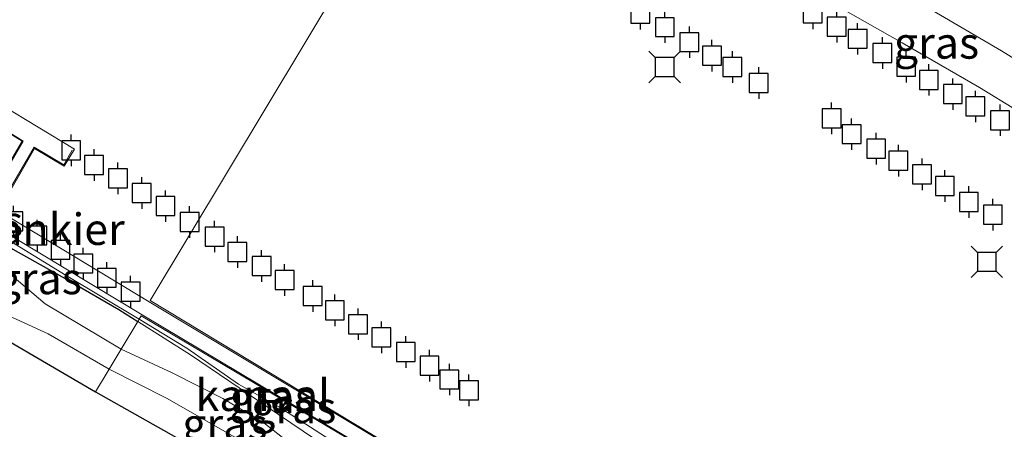
# Model space of a CAD drawing. Units: metres. Extents: x 113470 to 120003, y 543748 to 548057.
# Drawn here: x 115556 to 115634, y 547437 to 547469 of the extents above; entities that cross this region are included whole.
import ezdxf
from ezdxf.enums import TextEntityAlignment as Align

# ---------------------------------------------------------------- set-up
doc = ezdxf.new("R2010")
doc.units = ezdxf.units.M
doc.linetypes.add('IE-TERREINAFSCHEIDING', pattern=[10, 8, -2])
doc.layers.get('0').update_dxf_attribs({"lineweight": 25})
for name, color, linetype, lineweight in [('B-ME-AL-OVERIG-GV-B7', 7, 'BV-GELEIDERAIL', 18), ('B-ME-GW-KRUINLIJN-L-B1', 93, 'Continuous', 18), ('B-ME-GW-TEENLIJN-L-B1', 93, 'Continuous', 18), ('B-ME-IE-GRASLAND-GV-B6', 93, 'Continuous', 18), ('B-ME-IE-HULPGEOMETRIE-L-B1', 53, 'Continuous', 18), ('B-ME-IE-TERREINAFSCHEIDING-RASTERHEKWERK-L-B2', 8, 'IE-TERREINAFSCHEIDING', 18), ('B-ME-OB-WATERLIJN-L-B1', 133, 'OB-WATERLIJN', 18), ('B-ME-OG-WATER-GV-B6', 153, 'Continuous', 18)]:
    doc.layers.add(name, color=color, linetype=linetype, lineweight=lineweight)
for name, color, linetype in [('B-ME-GW-INSTEEKWATERGANG-L-B1', 10, 'Continuous'), ('B-ME-KG-KADASTRAAL-OPNAMEDTMGRENS-L-B1', 10, 'Continuous'), ('B-ME-VV-AFMEERCONSTRUCTIE-S-B1', 10, 'Continuous')]:
    doc.layers.add(name, color=color, linetype=linetype)
doc.styles.add('NLCS-ISO', font='NLCS-ISO.TTF')
doc.linetypes.add('BV-GELEIDERAIL', pattern='A,10,-3,[108,NLCS.SHX,S=1,R=0,X=0,Y=0],-3', length=16)
doc.linetypes.add('OB-WATERLIJN', pattern='A,10,[32,NLCS.SHX,S=2,R=0,X=0,Y=0],-12', length=22)

# ---------------------------------------------------------------- blocks, each defined once
blk = doc.blocks.new('meerpaal')
for p, q in [((-0.75, 0), (-1.25, 0)), ((0.75, 0.75), (-0.75, 0.75)), ((-0.75, 0.75), (-0.75, -0.75)), ((0.75, -0.75), (0.75, 0.75)), ((0.75, 0), (1.25, 0)), ((-0.75, -0.75), (0.75, -0.75))]:
    blk.add_line(p, q)
blk = doc.blocks.new('meerstoel')
for p, q in [((-1.25, 1.25), (-0.75, 0.75)), ((0.75, 0.75), (1.25, 1.25)), ((-0.75, 0.75), (-0.75, -0.75)), ((0.75, 0.75), (-0.75, 0.75)), ((0.75, -0.75), (0.75, 0.75)), ((-0.75, -0.75), (-1.25, -1.25)), ((-0.75, -0.75), (0.75, -0.75)), ((0.75, -0.75), (1.25, -1.25))]:
    blk.add_line(p, q)

msp = doc.modelspace()

# ---------------------------------------------------------------- linework, layer by layer
at = {"layer": 'B-ME-AL-OVERIG-GV-B7'}
msp.add_polyline3d([(115549.166, 547448.619, 0.845), (115552.25, 547453.705, 0.032), (115541.079, 547460.524, 0.032), (115541.687, 547461.536, 0.032), (115552.847, 547454.798, 0.041), (115555.716, 547459.703, 0.068), (115553.267, 547461.201, 0.101), (115554.112, 547462.573, 0.101), (115559.874, 547459.067, 0.101), (115559.06, 547457.729, 0.164), (115556.713, 547459.118, 0.155), (115553.851, 547454.163, 0.185), (115565.802, 547446.939, 0.074), (115588.707, 547433.214, 0.072), (115587.038, 547432.927, 0.072), (115565.258, 547445.911, 0.071), (115553.229, 547453.151, 0.116), (115550.115, 547448.043, 0.77), (115549.166, 547448.619, 0.845)], dxfattribs=at)
at = {"layer": 'B-ME-GW-INSTEEKWATERGANG-L-B1'}
msp.add_polyline3d([(115539.825, 547460.924, 0.565), (115542.973, 547458.7, -0.159), (115547.19, 547455.708, -0.09), (115549.263, 547454.412, -0.141), (115551.522, 547453.196, -0.195), (115554.999, 547451.121, -0.189), (115559.554, 547448.571, -0.393), (115563.403, 547446.328, -0.321), (115564.906, 547445.393, -0.276)], dxfattribs=at)
at = {"layer": 'B-ME-GW-KRUINLIJN-L-B1'}
for points in [[(115655.713, 547453.36, 0.1), (115649.103, 547457.184, 0.019), (115645.913, 547459.698, 0.184), (115643.143, 547461.447, 0.244), (115639.237, 547463.314, 0.235), (115633.471, 547466.869, 0.223), (115623.781, 547472.567, 0.229), (115616.835, 547476.374, 0.265), (115611.864, 547479.133, 0.262), (115610.331, 547480.053, 0.274), (115608.942, 547480.744, 0.403), (115606.175, 547482.136, 0.466), (115604.013, 547483.831, 0.592), (115601.951, 547485.2, 0.637), (115598.986, 547486.487, 0.67), (115595.933, 547488.08, 0.685), (115591.798, 547490.205, 0.587)], [(115544.055, 547451.556, 0.86), (115546.198, 547450.515, 0.752), (115548.88, 547448.902, 0.719), (115552.683, 547446.722, 0.563), (115557.784, 547444.413, 0.341), (115562.632, 547441.605, 0.377)], [(115564.906, 547445.393, -0.276), (115569.088, 547442.739, -0.428), (115571.395, 547441.183, -0.494), (115576.089, 547438.008, -0.506), (115579.005, 547436.009, -0.476), (115581.656, 547433.949, -0.452), (115582.705, 547433.375, -0.443), (115584.978, 547433.185, -0.386), (115586.255, 547433.326, -0.378)], [(115562.632, 547441.605, 0.377), (115567.178, 547439.297, 0.417), (115573.355, 547435.79, 0.393), (115576.006, 547433.931, 0.381), (115577.041, 547432.724, 0.396), (115577.601, 547431.957, 0.333), (115577.817, 547431.296, 0.375)]]:
    msp.add_polyline3d(points, dxfattribs=at)
at = {"layer": 'B-ME-GW-TEENLIJN-L-B1'}
for points in [[(115549.263, 547454.412, -0.141), (115550.65, 547452.844, -0.237), (115552.959, 547450.688, -0.315), (115557.557, 547446.792, -0.285), (115561.955, 547444.169, -0.249), (115563.586, 547443.194, -0.21)], [(115563.586, 547443.194, -0.21), (115567.632, 547441.307, -0.242), (115571.647, 547439.281, -0.389), (115574.921, 547437.35, -0.23), (115577.128, 547435.585, -0.131), (115579.284, 547433.73, -0.203), (115580.241, 547432.717, -0.221), (115581.01, 547431.719, -0.209)]]:
    msp.add_polyline3d(points, dxfattribs=at)
at = {"layer": 'B-ME-IE-GRASLAND-GV-B6'}
for points in [[(115639.237, 547463.314, 0.235), (115633.471, 547466.869, 0.223), (115623.781, 547472.567, 0.229), (115616.835, 547476.374, 0.265), (115611.864, 547479.133, 0.262), (115610.331, 547480.053, 0.274), (115608.942, 547480.744, 0.403), (115606.175, 547482.136, 0.466), (115604.013, 547483.831, 0.592), (115601.951, 547485.2, 0.637), (115598.986, 547486.487, 0.67), (115595.933, 547488.08, 0.685), (115591.798, 547490.205, 0.587), (115594.159, 547494.138, 1.241), (115595.821, 547496.908, 1.331)], [(115634.649, 547462.158, -0.518), (115631.715, 547463.969, -0.518), (115625.587, 547467.511, -0.518), (115620.696, 547470.286, -0.518), (115613.127, 547474.72, -0.518), (115605.164, 547479.225, -0.518), (115595.76, 547484.624, -0.518), (115590.368, 547487.822, -0.519), (115591.798, 547490.205, 0.587)], [(115591.798, 547490.205, 0.587), (115595.933, 547488.08, 0.685), (115598.986, 547486.487, 0.67), (115601.951, 547485.2, 0.637), (115604.013, 547483.831, 0.592), (115606.175, 547482.136, 0.466), (115608.942, 547480.744, 0.403), (115610.331, 547480.053, 0.274), (115611.864, 547479.133, 0.262), (115616.835, 547476.374, 0.265), (115623.781, 547472.567, 0.229), (115633.471, 547466.869, 0.223), (115639.237, 547463.314, 0.235)], [(115565.007, 547445.562, -0.519), (115564.906, 547445.393, -0.276), (115563.403, 547446.328, -0.321), (115559.554, 547448.571, -0.393), (115554.999, 547451.121, -0.189), (115551.522, 547453.196, -0.195), (115549.263, 547454.412, -0.141), (115547.19, 547455.708, -0.09), (115542.973, 547458.7, -0.159), (115539.825, 547460.924, 0.565), (115540.027, 547461.266, -0.519), (115543.208, 547459.204, -0.519), (115547.813, 547456.028, -0.519), (115551.929, 547453.5, -0.519), (115559.212, 547449.048, -0.519), (115565.007, 547445.562, -0.519)], [(115563.586, 547443.194, -0.21), (115562.632, 547441.605, 0.377), (115557.784, 547444.413, 0.341), (115552.683, 547446.722, 0.563), (115548.88, 547448.902, 0.719), (115546.198, 547450.515, 0.752), (115544.055, 547451.556, 0.86), (115540.657, 547458.881, 4.07), (115539.825, 547460.924, 0.565), (115542.973, 547458.7, -0.159), (115547.19, 547455.708, -0.09), (115549.263, 547454.412, -0.141), (115550.65, 547452.844, -0.237), (115552.959, 547450.688, -0.315), (115557.557, 547446.792, -0.285), (115561.955, 547444.169, -0.249), (115563.586, 547443.194, -0.21)], [(115564.906, 547445.393, -0.276), (115563.586, 547443.194, -0.21), (115561.955, 547444.169, -0.249), (115557.557, 547446.792, -0.285), (115552.959, 547450.688, -0.315), (115550.65, 547452.844, -0.237), (115549.263, 547454.412, -0.141), (115551.522, 547453.196, -0.195), (115554.999, 547451.121, -0.189), (115559.554, 547448.571, -0.393), (115563.403, 547446.328, -0.321), (115564.906, 547445.393, -0.276)], [(115552.683, 547446.722, 0.563), (115557.784, 547444.413, 0.341), (115562.632, 547441.605, 0.377)], [(115562.632, 547441.605, 0.377), (115561.554, 547439.81, 0.684), (115550.499, 547446.271, 0.798)], [(115563.586, 547443.194, -0.21), (115564.906, 547445.393, -0.276), (115569.088, 547442.739, -0.428), (115571.395, 547441.183, -0.494), (115576.089, 547438.008, -0.506), (115579.005, 547436.009, -0.476), (115581.656, 547433.949, -0.452), (115582.705, 547433.375, -0.443), (115584.978, 547433.185, -0.386), (115586.255, 547433.326, -0.378), (115587.062, 547432.847, -0.518), (115588.89, 547433.172, -0.518), (115588.339, 547433.504, -0.354), (115589.048, 547433.535, -0.338), (115590.976, 547432.962, -0.335), (115581.01, 547431.719, -0.209), (115580.241, 547432.717, -0.221), (115579.284, 547433.73, -0.203), (115577.128, 547435.585, -0.131), (115574.921, 547437.35, -0.23), (115571.647, 547439.281, -0.389), (115567.632, 547441.307, -0.242), (115563.586, 547443.194, -0.21)], [(115564.906, 547445.393, -0.276), (115565.007, 547445.562, -0.519), (115568.795, 547443.274, -0.518), (115572.89, 547440.416, -0.518), (115576.1, 547438.607, -0.518), (115578.243, 547437.234, -0.518), (115580.167, 547435.995, -0.518), (115582.387, 547434.535, -0.518), (115583.742, 547433.773, -0.518), (115585.547, 547433.746, -0.518), (115586.255, 547433.326, -0.378), (115584.978, 547433.185, -0.386), (115582.705, 547433.375, -0.443), (115581.656, 547433.949, -0.452), (115579.005, 547436.009, -0.476), (115576.089, 547438.008, -0.506), (115571.395, 547441.183, -0.494), (115569.088, 547442.739, -0.428), (115564.906, 547445.393, -0.276)], [(115563.586, 547443.194, -0.21), (115567.632, 547441.307, -0.242), (115571.647, 547439.281, -0.389), (115574.921, 547437.35, -0.23), (115577.128, 547435.585, -0.131), (115579.284, 547433.73, -0.203), (115580.241, 547432.717, -0.221), (115581.01, 547431.719, -0.209), (115577.817, 547431.296, 0.375), (115577.601, 547431.957, 0.333), (115577.041, 547432.724, 0.396), (115576.006, 547433.931, 0.381), (115573.355, 547435.79, 0.393), (115567.178, 547439.297, 0.417), (115562.632, 547441.605, 0.377), (115563.586, 547443.194, -0.21)], [(115573.106, 547431.829, 0.816), (115575.444, 547431.977, 0.639), (115561.554, 547439.81, 0.684), (115562.632, 547441.605, 0.377), (115567.178, 547439.297, 0.417), (115573.355, 547435.79, 0.393), (115576.006, 547433.931, 0.381), (115577.041, 547432.724, 0.396), (115577.601, 547431.957, 0.333), (115577.817, 547431.296, 0.375), (115573.334, 547430.702, 0.759), (115573.106, 547431.829, 0.816)]]:
    msp.add_polyline3d(points, dxfattribs=at)
at = {"layer": 'B-ME-IE-HULPGEOMETRIE-L-B1'}
msp.add_polyline3d([(115608.146, 547517.446, 0.9), (115607.729, 547516.769, 0.689), (115606.823, 547515.301, -0.429), (115606.237, 547514.302, -0.429), (115605.208, 547512.561, 1.091), (115604.723, 547511.742, 1.241), (115602.095, 547507.363, 1.256), (115595.821, 547496.908, 1.331), (115594.159, 547494.138, 1.241), (115591.798, 547490.205, 0.587), (115590.368, 547487.822, -0.519), (115565.88, 547447.054, -0.519), (115587.546, 547433.983, -0.518), (115588.339, 547433.504, -0.354), (115588.89, 547433.172, -0.518), (115587.062, 547432.847, -0.518), (115586.255, 547433.326, -0.378), (115585.547, 547433.746, -0.518), (115565.162, 547445.839, -0.519), (115565.007, 547445.562, -0.519), (115564.906, 547445.393, -0.276), (115563.586, 547443.194, -0.21), (115562.632, 547441.605, 0.377), (115561.554, 547439.81, 0.684)], dxfattribs=at)
at = {"layer": 'B-ME-IE-TERREINAFSCHEIDING-RASTERHEKWERK-L-B2'}
for points in [[(115552.925, 547454.756, 0.062), (115555.81, 547459.715, 0.053), (115553.366, 547461.213, 0.056), (115554.099, 547462.385, 0.056)], [(115553.765, 547454.227, 0.116), (115556.677, 547459.222, 0.14), (115559.033, 547457.828, 0.14), (115559.703, 547458.989, 0.14)]]:
    msp.add_polyline3d(points, dxfattribs=at)
at = {"layer": 'B-ME-KG-KADASTRAAL-OPNAMEDTMGRENS-L-B1'}
for points in [[(115556.01, 547430.763, 0.885), (115550.985, 547429.93, 0.959), (115550.824, 547431.064, 0.959), (115538.84, 547429.324, 1.163), (115539.096, 547427.676, 1.163), (115528.352, 547425.693, 1.107), (115520.147, 547424.281, 1.355), (115520.245, 547423.456, 1.355), (115513.721, 547422.64, 3.134), (115513.468, 547423.881, 3.134), (115505.822, 547422.928, 3.288), (115486.281, 547437.623, 3.414), (115498.788, 547458.238, 3.462), (115517.584, 547446.465, 3.122), (115522.677, 547443.275, 1.322), (115526.487, 547440.888, 1.251), (115527.982, 547441.375, 1.034), (115545.806, 547446.789, 0.903), (115549.899, 547444.945, 0.888), (115550.499, 547446.271, 0.798), (115561.554, 547439.81, 0.684)], [(115561.554, 547439.81, 0.684), (115575.444, 547431.977, 0.639), (115573.106, 547431.829, 0.816), (115571.191, 547431.707, 0.638), (115570.977, 547433.337, 0.638), (115568.441, 547433.096, 0.638), (115568.533, 547431.52, 0.638), (115556.01, 547430.763, 0.885)]]:
    msp.add_polyline3d(points, dxfattribs=at)
at = {"layer": 'B-ME-OB-WATERLIJN-L-B1'}
for points in [[(115634.649, 547462.158, -0.518), (115631.715, 547463.969, -0.518), (115625.587, 547467.511, -0.518), (115620.696, 547470.286, -0.518), (115613.127, 547474.72, -0.518), (115605.164, 547479.225, -0.518), (115595.76, 547484.624, -0.518), (115590.368, 547487.822, -0.519)], [(115565.007, 547445.562, -0.519), (115559.212, 547449.048, -0.519), (115551.929, 547453.5, -0.519), (115547.813, 547456.028, -0.519), (115543.208, 547459.204, -0.519), (115540.027, 547461.266, -0.519), (115541.092, 547463.058, -0.519), (115532.552, 547468.178, -0.519), (115532.395, 547469.442, -0.519), (115531.939, 547470.909, -0.519), (115531.424, 547473.048, -0.519), (115530.276, 547475.384, -0.519), (115527.759, 547480.804, -0.519), (115524.91, 547485.823, -0.519)], [(115565.007, 547445.562, -0.519), (115568.795, 547443.274, -0.518), (115572.89, 547440.416, -0.518), (115576.1, 547438.607, -0.518), (115578.243, 547437.234, -0.518), (115580.167, 547435.995, -0.518), (115582.387, 547434.535, -0.518), (115583.742, 547433.773, -0.518), (115585.547, 547433.746, -0.518)]]:
    msp.add_polyline3d(points, dxfattribs=at)
at = {"layer": 'B-ME-OG-WATER-GV-B6'}
for points in [[(115562.266, 547503.639, -0.519), (115565.122, 547502.256, -0.519), (115573.004, 547497.839, -0.519), (115581.437, 547492.961, -0.519), (115590.368, 547487.822, -0.519), (115565.88, 547447.054, -0.519), (115587.546, 547433.983, -0.518)], [(115587.546, 547433.983, -0.518), (115565.88, 547447.054, -0.519), (115590.368, 547487.822, -0.519), (115595.76, 547484.624, -0.518), (115605.164, 547479.225, -0.518), (115613.127, 547474.72, -0.518), (115620.696, 547470.286, -0.518), (115625.587, 547467.511, -0.518), (115631.715, 547463.969, -0.518), (115634.649, 547462.158, -0.518)], [(115585.547, 547433.746, -0.518), (115565.162, 547445.839, -0.519), (115565.007, 547445.562, -0.519), (115559.212, 547449.048, -0.519), (115551.929, 547453.5, -0.519)], [(115565.162, 547445.839, -0.519), (115585.547, 547433.746, -0.518), (115583.742, 547433.773, -0.518), (115582.387, 547434.535, -0.518), (115580.167, 547435.995, -0.518), (115578.243, 547437.234, -0.518), (115576.1, 547438.607, -0.518), (115572.89, 547440.416, -0.518), (115568.795, 547443.274, -0.518), (115565.007, 547445.562, -0.519), (115565.162, 547445.839, -0.519)]]:
    msp.add_polyline3d(points, dxfattribs=at)

# ---------------------------------------------------------------- block references
at = {"layer": 'B-ME-VV-AFMEERCONSTRUCTIE-S-B1', "rotation": 90}
for name, p in [('meerpaal', (115604.791, 547469.819, 0.595)), ('meerpaal', (115618.477, 547469.855, 1.045)), ('meerpaal', (115606.74, 547468.758, 0.595)), ('meerpaal', (115620.385, 547468.798, 1.045)), ('meerpaal', (115608.695, 547467.562, 0.595)), ('meerpaal', (115622.04, 547467.824, 1.045)), ('meerpaal', (115624.007, 547466.701, 1.045)), ('meerpaal', (115610.478, 547466.486, 0.595)), ('meerstoel', (115606.728, 547465.592, 1.096)), ('meerpaal', (115612.103, 547465.586, 0.595)), ('meerpaal', (115625.895, 547465.613, 1.045)), ('meerpaal', (115614.195, 547464.326, 0.595)), ('meerpaal', (115627.701, 547464.566, 1.045)), ('meerpaal', (115629.604, 547463.44, 1.045)), ('meerpaal', (115631.389, 547462.461, 1.045)), ('meerpaal', (115619.979, 547461.515, 0.091)), ('meerpaal', (115633.351, 547461.365, 1.045)), ('meerpaal', (115621.569, 547460.256, 0.091)), ('meerpaal', (115559.617, 547458.974, 1.682)), ('meerpaal', (115623.519, 547459.103, 0.091)), ('meerpaal', (115625.278, 547458.156, 0.091)), ('meerpaal', (115561.435, 547457.813, 1.064)), ('meerpaal', (115563.333, 547456.754, 1.076)), ('meerpaal', (115627.156, 547457.071, 0.091)), ('meerpaal', (115565.22, 547455.584, 1.058)), ('meerpaal', (115628.969, 547456.141, 0.091)), ('meerpaal', (115630.876, 547454.875, 0.673)), ('meerpaal', (115567.104, 547454.548, 1.058)), ('meerpaal', (115555.038, 547453.331, 1.097)), ('meerpaal', (115569.018, 547453.283, 1.088)), ('meerpaal', (115632.777, 547453.869, 0.673)), ('meerpaal', (115556.926, 547452.209, 1.097)), ('meerpaal', (115571.004, 547452.127, 1.594)), ('meerpaal', (115558.771, 547451.075, 1.097)), ('meerpaal', (115572.811, 547450.905, 1.048)), ('meerstoel', (115632.305, 547450.125, 1.096)), ('meerpaal', (115560.582, 547449.993, 1.097)), ('meerpaal', (115574.737, 547449.787, 1.048)), ('meerpaal', (115562.452, 547448.852, 1.097)), ('meerpaal', (115576.56, 547448.68, 1.048)), ('meerpaal', (115564.341, 547447.75, 1.097)), ('meerpaal', (115578.793, 547447.411, 1.048)), ('meerpaal', (115580.549, 547446.274, 1.048)), ('meerpaal', (115582.387, 547445.167, 1.474)), ('meerpaal', (115584.247, 547444.127, 0.874)), ('meerpaal', (115586.185, 547442.967, 0.874)), ('meerpaal', (115588.064, 547441.878, 0.874)), ('meerpaal', (115589.642, 547440.78, 0.874)), ('meerpaal', (115591.197, 547439.915, 1.534))]:
    msp.add_blockref(name, p, dxfattribs=at)

# ---------------------------------------------------------------- texts
at = {"layer": 'B-ME-AL-OVERIG-GV-B7', "ltscale": 0.2, "style": 'NLCS-ISO'}
msp.add_text('plankier', height=2.5, dxfattribs=at).set_placement((115557.3125, 547452.7126), align=Align.MIDDLE_CENTER)
at = {"layer": 'B-ME-IE-GRASLAND-GV-B6', "ltscale": 0.2, "style": 'NLCS-ISO'}
for p in [(115628.307, 547467.502), (115552.416, 547453.3295), (115557.0845, 547448.803), (115575.5805, 547439.3735), (115577.281, 547438.556), (115571.821, 547437.245)]:
    msp.add_text('gras', height=2.5, dxfattribs=at).set_placement(p, align=Align.MIDDLE_CENTER)
at = {"layer": 'B-ME-OG-WATER-GV-B6', "ltscale": 0.2, "style": 'NLCS-ISO'}
msp.add_text('kanaal', height=2.5, dxfattribs=at).set_placement((115574.8365, 547439.5291), align=Align.MIDDLE_CENTER)

doc.saveas('drawing.dxf')
